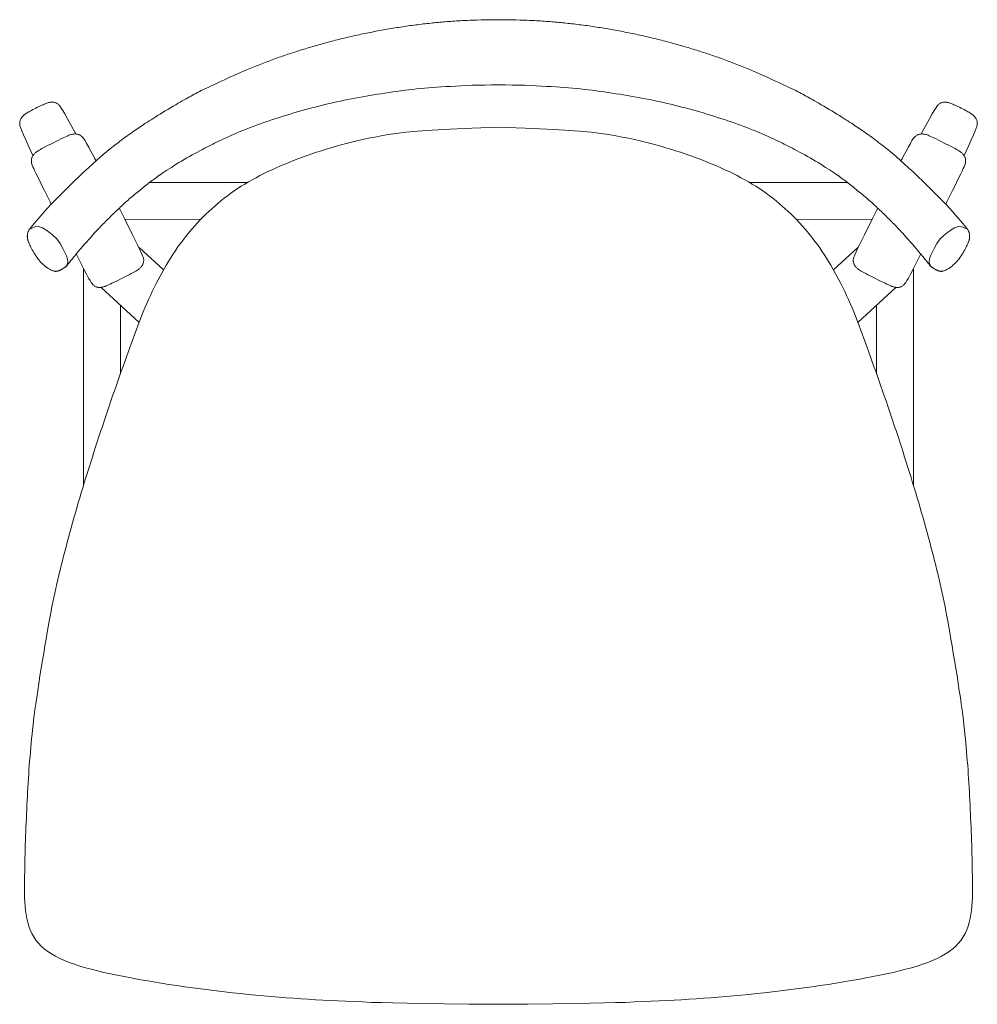
# Model space of a CAD drawing. Units: centimetres. Extents: x 1 to 301, y 0 to 311.
# Drawn here: x 152 to 204, y 258 to 311 of the extents above; entities that cross this region are included whole.
import ezdxf

# ---------------------------------------------------------------- set-up
doc = ezdxf.new("R2010")
doc.units = ezdxf.units.CM
doc.layers.get('0').update_dxf_attribs({"lineweight": 0})

# ---------------------------------------------------------------- blocks, each defined once
blk = doc.blocks.new('SaccaroBanquetaPalladium02VS')
for points in [[(178.001, 429.88), (177.636, 429.876), (177.323, 429.872), (177.056, 429.867), (176.828, 429.861), (176.633, 429.856), (176.464, 429.85), (176.316, 429.844), (176.181, 429.837), (176.055, 429.831), (175.936, 429.825), (175.822, 429.818), (175.714, 429.812), (175.609, 429.805), (175.507, 429.798), (175.407, 429.791), (175.309, 429.784), (175.211, 429.776), (175.112, 429.768), (175.014, 429.76), (174.916, 429.751), (174.818, 429.743), (174.72, 429.733), (174.621, 429.724), (174.522, 429.714), (174.422, 429.704), (174.322, 429.693), (174.221, 429.682), (174.121, 429.671), (174.019, 429.66), (173.918, 429.648), (173.816, 429.635), (173.713, 429.623), (173.611, 429.61), (173.508, 429.597), (173.405, 429.583), (173.302, 429.57), (173.199, 429.556), (173.096, 429.541), (172.992, 429.526), (172.889, 429.511), (172.785, 429.496), (172.682, 429.48), (172.578, 429.464), (172.475, 429.448), (172.372, 429.432), (172.268, 429.415), (172.165, 429.398), (172.062, 429.38), (171.959, 429.363), (171.856, 429.345), (171.753, 429.326), (171.65, 429.308), (171.548, 429.289), (171.445, 429.27), (171.343, 429.251), (171.241, 429.231), (171.139, 429.211), (171.037, 429.191), (170.935, 429.171), (170.834, 429.15), (170.733, 429.129), (170.632, 429.108), (170.531, 429.087), (170.43, 429.065), (170.33, 429.043), (170.23, 429.021), (170.131, 428.999), (170.031, 428.976), (169.932, 428.954), (169.833, 428.931), (169.735, 428.907), (169.637, 428.884), (169.539, 428.861), (169.441, 428.837), (169.344, 428.813), (169.247, 428.788), (169.15, 428.764), (169.053, 428.739), (168.957, 428.714), (168.861, 428.689), (168.764, 428.664), (168.668, 428.638), (168.572, 428.612), (168.477, 428.586), (168.381, 428.559), (168.285, 428.532), (168.189, 428.505), (168.093, 428.478), (167.997, 428.45), (167.902, 428.422), (167.806, 428.394), (167.71, 428.365), (167.614, 428.336), (167.518, 428.307), (167.422, 428.278), (167.326, 428.248), (167.23, 428.218), (167.135, 428.188), (167.039, 428.157), (166.944, 428.126), (166.848, 428.095), (166.753, 428.064), (166.657, 428.032), (166.562, 428), (166.467, 427.968), (166.373, 427.935), (166.278, 427.903), (166.183, 427.87), (166.089, 427.837), (165.994, 427.803), (165.9, 427.769), (165.806, 427.735), (165.712, 427.701), (165.618, 427.666), (165.524, 427.631), (165.43, 427.596), (165.336, 427.56), (165.242, 427.524), (165.148, 427.488), (165.055, 427.451), (164.961, 427.414), (164.867, 427.377), (164.774, 427.34), (164.68, 427.302), (164.587, 427.264), (164.494, 427.226), (164.401, 427.187), (164.309, 427.149), (164.216, 427.11), (164.123, 427.07), (164.026, 427.029), (163.926, 426.985), (163.82, 426.939), (163.707, 426.889), (163.585, 426.834), (163.453, 426.775), (163.309, 426.71), (163.158, 426.641), (163, 426.569), (162.839, 426.495), (162.679, 426.42), (162.522, 426.347), (162.37, 426.275), (162.228, 426.207), (162.096, 426.144), (161.976, 426.085), (161.864, 426.029), (161.76, 425.977), (161.662, 425.926), (161.569, 425.878), (161.479, 425.831), (161.392, 425.784), (161.305, 425.737), (161.217, 425.69), (161.127, 425.64), (161.034, 425.589), (160.936, 425.534), (160.832, 425.475), (160.721, 425.411), (160.602, 425.341), (160.472, 425.265), (160.336, 425.184), (160.194, 425.099), (160.049, 425.012), (159.904, 424.924), (159.76, 424.837), (159.62, 424.752), (159.487, 424.67), (159.362, 424.592), (159.245, 424.519), (159.136, 424.45), (159.032, 424.384), (158.933, 424.321), (158.84, 424.26), (158.749, 424.2), (158.662, 424.142), (158.576, 424.085), (158.492, 424.029), (158.409, 423.972), (158.327, 423.916), (158.245, 423.859), (158.163, 423.801), (158.08, 423.743), (157.997, 423.684), (157.912, 423.623), (157.825, 423.561), (157.735, 423.496), (157.643, 423.428), (157.547, 423.357), (157.446, 423.282), (157.341, 423.203), (157.231, 423.119), (157.115, 423.029), (156.991, 422.932), (156.858, 422.824), (156.712, 422.705), (156.553, 422.571), (156.378, 422.42), (156.186, 422.25), (155.973, 422.059), (155.741, 421.846), (155.491, 421.613), (155.231, 421.367), (154.963, 421.111), (154.695, 420.851), (154.431, 420.591), (154.176, 420.335), (153.935, 420.09), (153.713, 419.858), (153.51, 419.641), (153.326, 419.441), (153.162, 419.257), (153.016, 419.09), (152.889, 418.942), (152.781, 418.813), (152.691, 418.703), (152.62, 418.613), (152.565, 418.542), (152.524, 418.485), (152.494, 418.44), (152.474, 418.406), (152.461, 418.377), (152.452, 418.353), (152.446, 418.331), (152.441, 418.307), (152.436, 418.282), (152.432, 418.256), (152.428, 418.231), (152.424, 418.205), (152.421, 418.179), (152.419, 418.154), (152.417, 418.13), (152.416, 418.107), (152.416, 418.086), (152.417, 418.065), (152.419, 418.045), (152.421, 418.026), (152.424, 418.007), (152.427, 417.988), (152.431, 417.969), (152.435, 417.95), (152.44, 417.93), (152.446, 417.91), (152.452, 417.89), (152.458, 417.869), (152.465, 417.848), (152.472, 417.827), (152.48, 417.805), (152.489, 417.783), (152.498, 417.76), (152.51, 417.734), (152.524, 417.704), (152.54, 417.67), (152.56, 417.63), (152.584, 417.582), (152.613, 417.526), (152.648, 417.462), (152.687, 417.39), (152.73, 417.313), (152.776, 417.231), (152.826, 417.148), (152.879, 417.065), (152.933, 416.984), (152.989, 416.906), (153.045, 416.834), (153.102, 416.767), (153.158, 416.705), (153.214, 416.649), (153.269, 416.597), (153.322, 416.55), (153.372, 416.507), (153.42, 416.469), (153.465, 416.435), (153.507, 416.405), (153.547, 416.378), (153.583, 416.355), (153.618, 416.334), (153.651, 416.315), (153.682, 416.299), (153.712, 416.284), (153.741, 416.271), (153.769, 416.259), (153.796, 416.248), (153.822, 416.239), (153.848, 416.232), (153.873, 416.226), (153.897, 416.221), (153.921, 416.219), (153.945, 416.218), (153.968, 416.218), (153.99, 416.22), (154.012, 416.223), (154.033, 416.226), (154.053, 416.231), (154.071, 416.235), (154.089, 416.24), (154.105, 416.245), (154.12, 416.249), (154.134, 416.254), (154.149, 416.26), (154.165, 416.267), (154.182, 416.275), (154.201, 416.284), (154.222, 416.295), (154.246, 416.308), (154.273, 416.322), (154.3, 416.338), (154.329, 416.354), (154.357, 416.37), (154.385, 416.387), (154.411, 416.403), (154.435, 416.418), (154.456, 416.432), (154.474, 416.446), (154.491, 416.459), (154.507, 416.473), (154.522, 416.488), (154.538, 416.504), (154.555, 416.523), (154.574, 416.544), (154.595, 416.569), (154.622, 416.602), (154.657, 416.645), (154.704, 416.703), (154.766, 416.78), (154.846, 416.878), (154.947, 417.003), (155.072, 417.158)], [(178.001, 429.88), (178.365, 429.876), (178.678, 429.872), (178.946, 429.867), (179.174, 429.861), (179.369, 429.856), (179.538, 429.85), (179.686, 429.844), (179.821, 429.837), (179.947, 429.831), (180.066, 429.825), (180.179, 429.818), (180.288, 429.812), (180.393, 429.805), (180.495, 429.798), (180.594, 429.791), (180.693, 429.784), (180.791, 429.776), (180.889, 429.768), (180.987, 429.76), (181.085, 429.751), (181.184, 429.743), (181.282, 429.733), (181.381, 429.724), (181.48, 429.714), (181.58, 429.704), (181.68, 429.693), (181.78, 429.682), (181.881, 429.671), (181.983, 429.66), (182.084, 429.648), (182.186, 429.635), (182.288, 429.623), (182.391, 429.61), (182.494, 429.597), (182.597, 429.583), (182.7, 429.57), (182.803, 429.556), (182.906, 429.541), (183.01, 429.526), (183.113, 429.511), (183.216, 429.496), (183.32, 429.48), (183.423, 429.464), (183.527, 429.448), (183.63, 429.432), (183.733, 429.415), (183.837, 429.398), (183.94, 429.38), (184.043, 429.363), (184.146, 429.345), (184.249, 429.326), (184.352, 429.308), (184.454, 429.289), (184.557, 429.27), (184.659, 429.251), (184.761, 429.231), (184.863, 429.211), (184.965, 429.191), (185.067, 429.171), (185.168, 429.15), (185.269, 429.129), (185.37, 429.108), (185.471, 429.087), (185.571, 429.065), (185.671, 429.043), (185.771, 429.021), (185.871, 428.999), (185.971, 428.976), (186.07, 428.954), (186.168, 428.931), (186.267, 428.907), (186.365, 428.884), (186.463, 428.861), (186.561, 428.837), (186.658, 428.813), (186.755, 428.788), (186.852, 428.764), (186.949, 428.739), (187.045, 428.714), (187.141, 428.689), (187.237, 428.664), (187.333, 428.638), (187.429, 428.612), (187.525, 428.586), (187.621, 428.559), (187.717, 428.532), (187.813, 428.505), (187.908, 428.478), (188.004, 428.45), (188.1, 428.422), (188.196, 428.394), (188.292, 428.365), (188.388, 428.336), (188.484, 428.307), (188.58, 428.278), (188.676, 428.248), (188.771, 428.218), (188.867, 428.188), (188.963, 428.157), (189.058, 428.126), (189.154, 428.095), (189.249, 428.064), (189.344, 428.032), (189.439, 428), (189.534, 427.968), (189.629, 427.935), (189.724, 427.903), (189.819, 427.87), (189.913, 427.837), (190.007, 427.803), (190.102, 427.769), (190.196, 427.735), (190.29, 427.701), (190.384, 427.666), (190.478, 427.631), (190.572, 427.596), (190.666, 427.56), (190.76, 427.524), (190.853, 427.488), (190.947, 427.451), (191.041, 427.414), (191.135, 427.377), (191.228, 427.34), (191.322, 427.302), (191.415, 427.264), (191.508, 427.226), (191.601, 427.187), (191.693, 427.149), (191.786, 427.11), (191.879, 427.07), (191.975, 427.029), (192.076, 426.985), (192.182, 426.939), (192.295, 426.889), (192.417, 426.834), (192.549, 426.775), (192.692, 426.71), (192.844, 426.641), (193.002, 426.569), (193.162, 426.495), (193.323, 426.42), (193.48, 426.347), (193.632, 426.275), (193.774, 426.207), (193.905, 426.144), (194.026, 426.085), (194.138, 426.029), (194.242, 425.977), (194.34, 425.926), (194.433, 425.878), (194.522, 425.831), (194.61, 425.784), (194.697, 425.737), (194.785, 425.69), (194.875, 425.64), (194.968, 425.589), (195.066, 425.534), (195.169, 425.475), (195.281, 425.411), (195.4, 425.341), (195.529, 425.265), (195.666, 425.184), (195.808, 425.099), (195.953, 425.012), (196.098, 424.924), (196.242, 424.837), (196.381, 424.752), (196.515, 424.67), (196.639, 424.592), (196.756, 424.519), (196.866, 424.45), (196.97, 424.384), (197.068, 424.321), (197.162, 424.26), (197.252, 424.2), (197.34, 424.142), (197.425, 424.085), (197.509, 424.029), (197.592, 423.972), (197.675, 423.916), (197.756, 423.859), (197.839, 423.801), (197.921, 423.743), (198.005, 423.684), (198.09, 423.623), (198.177, 423.561), (198.267, 423.496), (198.359, 423.428), (198.455, 423.357), (198.555, 423.282), (198.66, 423.203), (198.771, 423.119), (198.887, 423.029), (199.011, 422.932), (199.144, 422.824), (199.29, 422.705), (199.449, 422.571), (199.624, 422.42), (199.816, 422.25), (200.028, 422.059), (200.261, 421.846), (200.51, 421.613), (200.771, 421.367), (201.038, 421.111), (201.307, 420.851), (201.571, 420.591), (201.826, 420.335), (202.067, 420.09), (202.289, 419.858), (202.492, 419.641), (202.676, 419.441), (202.84, 419.257), (202.986, 419.09), (203.113, 418.942), (203.221, 418.813), (203.311, 418.703), (203.382, 418.613), (203.437, 418.542), (203.478, 418.485), (203.508, 418.44), (203.528, 418.406), (203.541, 418.377), (203.549, 418.353), (203.555, 418.331), (203.561, 418.307), (203.565, 418.282), (203.57, 418.256), (203.574, 418.231), (203.578, 418.205), (203.581, 418.179), (203.583, 418.154), (203.585, 418.13), (203.585, 418.107), (203.585, 418.086), (203.585, 418.065), (203.583, 418.045), (203.581, 418.026), (203.578, 418.007), (203.575, 417.988), (203.571, 417.969), (203.566, 417.95), (203.562, 417.93), (203.556, 417.91), (203.55, 417.89), (203.544, 417.869), (203.537, 417.848), (203.529, 417.827), (203.521, 417.805), (203.513, 417.783), (203.503, 417.76), (203.492, 417.734), (203.478, 417.704), (203.462, 417.67), (203.442, 417.63), (203.417, 417.582), (203.388, 417.526), (203.354, 417.462), (203.315, 417.39), (203.272, 417.313), (203.225, 417.231), (203.175, 417.148), (203.123, 417.065), (203.069, 416.984), (203.013, 416.906), (202.957, 416.834), (202.9, 416.767), (202.843, 416.705), (202.788, 416.649), (202.733, 416.597), (202.68, 416.55), (202.629, 416.507), (202.581, 416.469), (202.536, 416.435), (202.494, 416.405), (202.455, 416.378), (202.418, 416.355), (202.384, 416.334), (202.351, 416.315), (202.319, 416.299), (202.289, 416.284), (202.261, 416.271), (202.233, 416.259), (202.206, 416.248), (202.179, 416.239), (202.154, 416.232), (202.129, 416.226), (202.105, 416.221), (202.081, 416.219), (202.057, 416.218), (202.034, 416.218), (202.012, 416.22), (201.99, 416.223), (201.969, 416.226), (201.949, 416.231), (201.931, 416.235), (201.913, 416.24), (201.897, 416.245), (201.882, 416.249), (201.867, 416.254), (201.852, 416.26), (201.837, 416.267), (201.82, 416.275), (201.801, 416.284), (201.779, 416.295), (201.755, 416.308), (201.729, 416.322), (201.701, 416.338), (201.673, 416.354), (201.645, 416.37), (201.617, 416.387), (201.591, 416.403), (201.567, 416.418), (201.546, 416.432), (201.528, 416.446), (201.511, 416.459), (201.495, 416.473), (201.479, 416.488), (201.463, 416.504), (201.447, 416.523), (201.428, 416.544), (201.407, 416.569), (201.38, 416.602), (201.345, 416.645), (201.297, 416.703), (201.235, 416.78), (201.156, 416.878), (201.055, 417.003), (200.93, 417.158)], [(155.072, 417.158), (155.203, 417.315), (155.325, 417.459), (155.438, 417.591), (155.543, 417.712), (155.641, 417.824), (155.733, 417.928), (155.82, 418.024), (155.901, 418.115), (155.979, 418.201), (156.054, 418.283), (156.126, 418.361), (156.196, 418.437), (156.264, 418.51), (156.332, 418.581), (156.398, 418.651), (156.464, 418.72), (156.531, 418.789), (156.598, 418.858), (156.666, 418.927), (156.733, 418.995), (156.801, 419.064), (156.869, 419.131), (156.937, 419.199), (157.005, 419.266), (157.073, 419.332), (157.141, 419.398), (157.209, 419.463), (157.277, 419.528), (157.345, 419.592), (157.413, 419.656), (157.48, 419.719), (157.548, 419.782), (157.615, 419.844), (157.683, 419.905), (157.75, 419.966), (157.818, 420.026), (157.886, 420.086), (157.954, 420.146), (158.023, 420.205), (158.093, 420.264), (158.163, 420.323), (158.233, 420.381), (158.304, 420.439), (158.375, 420.497), (158.446, 420.554), (158.517, 420.611), (158.588, 420.668), (158.658, 420.724), (158.728, 420.78), (158.797, 420.835), (158.866, 420.89), (158.935, 420.945), (159.004, 420.999), (159.073, 421.053), (159.143, 421.107), (159.213, 421.16), (159.284, 421.213), (159.356, 421.267), (159.431, 421.321), (159.51, 421.377), (159.594, 421.435), (159.682, 421.496), (159.778, 421.561), (159.881, 421.63), (159.992, 421.704), (160.111, 421.781), (160.237, 421.862), (160.368, 421.946), (160.505, 422.031), (160.645, 422.118), (160.788, 422.205), (160.934, 422.291), (161.08, 422.376), (161.227, 422.459), (161.373, 422.54), (161.516, 422.619), (161.656, 422.695), (161.791, 422.767), (161.921, 422.836), (162.044, 422.9), (162.159, 422.96), (162.269, 423.017), (162.375, 423.071), (162.481, 423.124), (162.587, 423.176), (162.697, 423.23), (162.812, 423.285), (162.936, 423.343), (163.069, 423.405), (163.211, 423.471), (163.361, 423.539), (163.517, 423.608), (163.678, 423.679), (163.843, 423.75), (164.01, 423.82), (164.178, 423.89), (164.346, 423.957), (164.514, 424.022), (164.683, 424.086), (164.853, 424.149), (165.024, 424.211), (165.198, 424.272), (165.374, 424.333), (165.553, 424.394), (165.735, 424.455), (165.921, 424.516), (166.109, 424.577), (166.3, 424.638), (166.492, 424.698), (166.686, 424.757), (166.88, 424.816), (167.075, 424.873), (167.271, 424.929), (167.466, 424.983), (167.662, 425.037), (167.858, 425.089), (168.053, 425.14), (168.249, 425.189), (168.445, 425.238), (168.641, 425.285), (168.837, 425.331), (169.033, 425.376), (169.229, 425.419), (169.425, 425.462), (169.621, 425.503), (169.818, 425.544), (170.015, 425.583), (170.213, 425.621), (170.411, 425.658), (170.61, 425.694), (170.809, 425.73), (171.01, 425.764), (171.213, 425.798), (171.418, 425.831), (171.624, 425.864), (171.833, 425.896), (172.045, 425.927), (172.258, 425.958), (172.474, 425.988), (172.69, 426.017), (172.907, 426.045), (173.124, 426.072), (173.341, 426.097), (173.556, 426.12), (173.771, 426.141), (173.986, 426.161), (174.203, 426.18), (174.425, 426.197), (174.652, 426.214), (174.888, 426.23), (175.135, 426.245), (175.393, 426.261), (175.665, 426.276), (175.952, 426.291), (176.253, 426.306), (176.57, 426.318), (176.903, 426.328), (177.252, 426.334), (177.618, 426.337), (178.001, 426.336)], [(200.93, 417.158), (200.798, 417.315), (200.677, 417.459), (200.564, 417.591), (200.458, 417.712), (200.36, 417.824), (200.269, 417.928), (200.182, 418.024), (200.1, 418.115), (200.022, 418.201), (199.948, 418.283), (199.875, 418.361), (199.806, 418.437), (199.737, 418.51), (199.67, 418.581), (199.604, 418.651), (199.537, 418.72), (199.471, 418.789), (199.404, 418.858), (199.336, 418.927), (199.269, 418.995), (199.201, 419.064), (199.133, 419.131), (199.065, 419.199), (198.997, 419.266), (198.929, 419.332), (198.861, 419.398), (198.793, 419.463), (198.725, 419.528), (198.657, 419.592), (198.589, 419.656), (198.521, 419.719), (198.454, 419.782), (198.386, 419.844), (198.319, 419.905), (198.251, 419.966), (198.184, 420.026), (198.116, 420.086), (198.047, 420.146), (197.978, 420.205), (197.909, 420.264), (197.839, 420.323), (197.768, 420.381), (197.698, 420.439), (197.627, 420.497), (197.555, 420.554), (197.484, 420.611), (197.414, 420.668), (197.343, 420.724), (197.274, 420.78), (197.204, 420.835), (197.135, 420.89), (197.066, 420.945), (196.997, 420.999), (196.928, 421.053), (196.859, 421.107), (196.789, 421.16), (196.718, 421.213), (196.645, 421.267), (196.57, 421.321), (196.492, 421.377), (196.408, 421.435), (196.319, 421.496), (196.224, 421.561), (196.121, 421.63), (196.009, 421.704), (195.89, 421.781), (195.765, 421.862), (195.633, 421.946), (195.497, 422.031), (195.357, 422.118), (195.213, 422.205), (195.068, 422.291), (194.921, 422.376), (194.775, 422.459), (194.629, 422.54), (194.486, 422.619), (194.346, 422.695), (194.21, 422.767), (194.081, 422.836), (193.958, 422.9), (193.842, 422.96), (193.733, 423.017), (193.626, 423.071), (193.521, 423.124), (193.415, 423.176), (193.305, 423.23), (193.19, 423.285), (193.066, 423.343), (192.933, 423.405), (192.791, 423.471), (192.641, 423.539), (192.485, 423.608), (192.324, 423.679), (192.159, 423.75), (191.992, 423.82), (191.824, 423.89), (191.656, 423.957), (191.488, 424.022), (191.319, 424.086), (191.149, 424.149), (190.977, 424.211), (190.804, 424.272), (190.628, 424.333), (190.449, 424.394), (190.266, 424.455), (190.081, 424.516), (189.893, 424.577), (189.702, 424.638), (189.51, 424.698), (189.316, 424.757), (189.121, 424.816), (188.926, 424.873), (188.731, 424.929), (188.535, 424.983), (188.34, 425.037), (188.144, 425.089), (187.948, 425.14), (187.753, 425.189), (187.557, 425.238), (187.361, 425.285), (187.165, 425.331), (186.969, 425.376), (186.773, 425.419), (186.577, 425.462), (186.38, 425.503), (186.184, 425.544), (185.987, 425.583), (185.789, 425.621), (185.591, 425.658), (185.392, 425.694), (185.192, 425.73), (184.991, 425.764), (184.789, 425.798), (184.584, 425.831), (184.378, 425.864), (184.169, 425.896), (183.957, 425.927), (183.743, 425.958), (183.528, 425.988), (183.312, 426.017), (183.095, 426.045), (182.878, 426.072), (182.661, 426.097), (182.445, 426.12), (182.231, 426.141), (182.016, 426.161), (181.799, 426.18), (181.577, 426.197), (181.349, 426.214), (181.113, 426.23), (180.867, 426.245), (180.609, 426.261), (180.337, 426.276), (180.05, 426.291), (179.749, 426.306), (179.432, 426.318), (179.099, 426.328), (178.75, 426.334), (178.384, 426.337), (178.001, 426.336)], [(152.714, 422.503), (152.497, 422.982), (152.33, 423.355), (152.207, 423.636), (152.121, 423.84), (152.064, 423.982), (152.031, 424.078), (152.014, 424.141), (152.006, 424.187), (152.002, 424.227), (152.001, 424.266), (152.002, 424.302), (152.006, 424.336), (152.012, 424.369), (152.02, 424.401), (152.03, 424.432), (152.043, 424.462), (152.057, 424.491), (152.073, 424.52), (152.092, 424.549), (152.112, 424.577), (152.135, 424.605), (152.159, 424.632), (152.185, 424.659), (152.214, 424.686), (152.244, 424.712), (152.278, 424.738), (152.314, 424.764), (152.355, 424.792), (152.4, 424.821), (152.451, 424.851), (152.509, 424.884), (152.573, 424.92), (152.644, 424.958), (152.721, 424.998), (152.802, 425.04), (152.885, 425.082), (152.969, 425.124), (153.051, 425.164), (153.129, 425.202), (153.202, 425.236), (153.269, 425.266), (153.33, 425.293), (153.385, 425.315), (153.435, 425.335), (153.481, 425.351), (153.524, 425.364), (153.565, 425.376), (153.604, 425.384), (153.642, 425.391), (153.68, 425.397), (153.716, 425.4), (153.752, 425.401), (153.787, 425.401), (153.821, 425.398), (153.854, 425.394), (153.886, 425.388), (153.918, 425.38), (153.948, 425.37), (153.979, 425.358), (154.009, 425.343), (154.038, 425.325), (154.068, 425.305), (154.098, 425.281), (154.129, 425.254), (154.161, 425.22), (154.201, 425.169), (154.258, 425.085), (154.338, 424.955), (154.451, 424.764), (154.603, 424.497), (154.802, 424.141), (155.057, 423.681)], [(203.288, 422.503), (203.505, 422.982), (203.672, 423.355), (203.795, 423.636), (203.881, 423.84), (203.938, 423.982), (203.971, 424.078), (203.988, 424.141), (203.996, 424.187), (204, 424.227), (204.001, 424.266), (204, 424.302), (203.996, 424.336), (203.99, 424.369), (203.982, 424.401), (203.972, 424.432), (203.959, 424.462), (203.945, 424.491), (203.928, 424.52), (203.91, 424.549), (203.89, 424.577), (203.867, 424.605), (203.843, 424.632), (203.816, 424.659), (203.788, 424.686), (203.757, 424.712), (203.724, 424.738), (203.688, 424.764), (203.647, 424.792), (203.601, 424.821), (203.55, 424.851), (203.493, 424.884), (203.429, 424.92), (203.358, 424.958), (203.281, 424.998), (203.2, 425.04), (203.117, 425.082), (203.033, 425.124), (202.951, 425.164), (202.873, 425.202), (202.799, 425.236), (202.733, 425.266), (202.672, 425.293), (202.617, 425.315), (202.567, 425.335), (202.521, 425.351), (202.477, 425.364), (202.437, 425.376), (202.398, 425.384), (202.359, 425.391), (202.322, 425.397), (202.286, 425.4), (202.25, 425.401), (202.215, 425.401), (202.181, 425.398), (202.148, 425.394), (202.116, 425.388), (202.084, 425.38), (202.053, 425.37), (202.023, 425.358), (201.993, 425.343), (201.963, 425.325), (201.933, 425.305), (201.904, 425.281), (201.873, 425.254), (201.841, 425.22), (201.801, 425.169), (201.744, 425.085), (201.663, 424.955), (201.551, 424.764), (201.399, 424.497), (201.2, 424.141), (200.945, 423.681)], [(178.001, 424.037), (176.559, 423.992), (175.367, 423.942), (174.393, 423.888), (173.603, 423.83), (172.965, 423.769), (172.446, 423.706), (172.013, 423.641), (171.633, 423.576), (171.279, 423.509), (170.943, 423.442), (170.623, 423.374), (170.317, 423.304), (170.022, 423.234), (169.737, 423.161), (169.459, 423.087), (169.186, 423.01), (168.916, 422.932), (168.648, 422.851), (168.384, 422.768), (168.123, 422.682), (167.865, 422.595), (167.61, 422.506), (167.359, 422.416), (167.112, 422.323), (166.868, 422.23), (166.627, 422.134), (166.391, 422.037), (166.158, 421.938), (165.928, 421.837), (165.703, 421.735), (165.481, 421.63), (165.262, 421.523), (165.048, 421.414), (164.837, 421.303), (164.629, 421.189), (164.426, 421.073), (164.226, 420.955), (164.03, 420.834), (163.837, 420.71), (163.648, 420.583), (163.463, 420.454), (163.282, 420.322), (163.104, 420.186), (162.929, 420.049), (162.758, 419.908), (162.591, 419.765), (162.426, 419.619), (162.265, 419.47), (162.107, 419.319), (161.952, 419.165), (161.8, 419.009), (161.652, 418.85), (161.506, 418.689), (161.363, 418.525), (161.222, 418.358), (161.085, 418.19), (160.95, 418.018), (160.817, 417.845), (160.687, 417.669), (160.56, 417.49), (160.435, 417.309), (160.312, 417.125), (160.192, 416.938), (160.074, 416.749), (159.958, 416.557), (159.844, 416.362), (159.732, 416.164), (159.622, 415.963), (159.514, 415.759), (159.407, 415.552), (159.303, 415.342), (159.2, 415.128), (159.099, 414.912), (159, 414.692), (158.902, 414.469), (158.805, 414.243), (158.71, 414.014), (158.615, 413.783), (158.522, 413.548), (158.43, 413.31), (158.338, 413.069), (158.247, 412.826), (158.157, 412.58), (158.067, 412.332), (157.976, 412.081), (157.886, 411.827), (157.795, 411.571), (157.704, 411.313), (157.611, 411.053), (157.519, 410.791), (157.425, 410.527), (157.332, 410.261), (157.238, 409.993), (157.144, 409.724), (157.049, 409.453), (156.955, 409.181), (156.862, 408.907), (156.768, 408.633), (156.675, 408.357), (156.582, 408.08), (156.49, 407.803), (156.398, 407.525), (156.306, 407.246), (156.215, 406.968), (156.125, 406.688), (156.035, 406.409), (155.946, 406.13), (155.857, 405.851), (155.769, 405.573), (155.682, 405.294), (155.596, 405.017), (155.511, 404.74), (155.427, 404.464), (155.344, 404.189), (155.262, 403.915), (155.181, 403.642), (155.102, 403.37), (155.024, 403.1), (154.947, 402.832), (154.871, 402.565), (154.797, 402.301), (154.725, 402.038), (154.654, 401.776), (154.584, 401.517), (154.516, 401.259), (154.449, 401.002), (154.383, 400.747), (154.319, 400.494), (154.256, 400.242), (154.194, 399.991), (154.134, 399.741), (154.075, 399.493), (154.018, 399.245), (153.963, 398.999), (153.908, 398.753), (153.856, 398.508), (153.805, 398.264), (153.755, 398.016), (153.705, 397.762), (153.655, 397.497), (153.603, 397.218), (153.55, 396.921), (153.494, 396.602), (153.434, 396.257), (153.371, 395.885), (153.305, 395.491), (153.237, 395.083), (153.169, 394.667), (153.103, 394.251), (153.039, 393.842), (152.978, 393.449), (152.923, 393.077), (152.874, 392.734), (152.83, 392.416), (152.792, 392.12), (152.757, 391.843), (152.727, 391.58), (152.699, 391.329), (152.673, 391.084), (152.649, 390.844), (152.626, 390.604), (152.604, 390.364), (152.583, 390.123), (152.562, 389.883), (152.542, 389.643), (152.524, 389.403), (152.506, 389.163), (152.49, 388.922), (152.474, 388.682), (152.459, 388.442), (152.446, 388.202), (152.432, 387.961), (152.42, 387.721), (152.408, 387.481), (152.396, 387.241), (152.385, 387.001), (152.373, 386.761), (152.362, 386.521), (152.351, 386.281), (152.341, 386.041), (152.331, 385.801), (152.321, 385.562), (152.313, 385.322), (152.305, 385.082), (152.297, 384.843), (152.291, 384.603), (152.285, 384.364), (152.28, 384.124), (152.276, 383.884), (152.272, 383.645), (152.268, 383.405), (152.265, 383.166), (152.263, 382.927), (152.262, 382.688), (152.263, 382.45), (152.268, 382.215), (152.278, 381.981), (152.294, 381.751), (152.317, 381.524), (152.347, 381.302), (152.387, 381.084), (152.437, 380.872), (152.499, 380.665), (152.573, 380.465), (152.66, 380.273), (152.762, 380.088), (152.88, 379.911), (153.014, 379.743), (153.166, 379.585), (153.336, 379.435), (153.523, 379.295), (153.726, 379.162), (153.945, 379.036), (154.18, 378.918), (154.43, 378.806), (154.695, 378.7), (154.974, 378.599), (155.267, 378.503), (155.574, 378.412), (155.893, 378.324), (156.225, 378.24), (156.569, 378.159), (156.925, 378.08), (157.291, 378.003), (157.669, 377.927), (158.056, 377.853), (158.452, 377.78), (158.856, 377.709), (159.267, 377.639), (159.684, 377.571), (160.106, 377.505), (160.533, 377.441), (160.963, 377.379), (161.395, 377.319), (161.829, 377.261), (162.263, 377.205), (162.697, 377.152), (163.13, 377.101), (163.56, 377.052), (163.988, 377.006), (164.411, 376.962), (164.831, 376.922), (165.247, 376.883), (165.659, 376.847), (166.068, 376.813), (166.473, 376.781), (166.875, 376.751), (167.274, 376.724), (167.67, 376.697), (168.066, 376.673), (168.466, 376.65), (168.871, 376.628), (169.285, 376.608), (169.711, 376.588), (170.153, 376.569), (170.612, 376.55), (171.098, 376.531), (171.639, 376.514), (172.271, 376.496), (173.028, 376.48), (173.945, 376.464), (175.056, 376.45), (176.397, 376.437), (178.001, 376.425)], [(178.001, 424.037), (179.443, 423.992), (180.635, 423.942), (181.609, 423.888), (182.399, 423.83), (183.037, 423.769), (183.556, 423.706), (183.989, 423.641), (184.368, 423.576), (184.723, 423.509), (185.059, 423.442), (185.379, 423.374), (185.685, 423.304), (185.979, 423.234), (186.265, 423.161), (186.543, 423.087), (186.816, 423.01), (187.086, 422.932), (187.353, 422.851), (187.618, 422.768), (187.879, 422.682), (188.137, 422.595), (188.391, 422.506), (188.643, 422.416), (188.89, 422.323), (189.134, 422.23), (189.374, 422.134), (189.611, 422.037), (189.844, 421.938), (190.074, 421.837), (190.299, 421.735), (190.521, 421.63), (190.739, 421.523), (190.954, 421.414), (191.165, 421.303), (191.372, 421.189), (191.576, 421.073), (191.776, 420.955), (191.972, 420.834), (192.165, 420.71), (192.353, 420.583), (192.539, 420.454), (192.72, 420.322), (192.898, 420.186), (193.073, 420.049), (193.244, 419.908), (193.411, 419.765), (193.576, 419.619), (193.737, 419.47), (193.895, 419.319), (194.05, 419.165), (194.201, 419.009), (194.35, 418.85), (194.496, 418.689), (194.639, 418.525), (194.78, 418.358), (194.917, 418.19), (195.052, 418.018), (195.185, 417.845), (195.314, 417.669), (195.442, 417.49), (195.567, 417.309), (195.69, 417.125), (195.81, 416.938), (195.928, 416.749), (196.044, 416.557), (196.158, 416.362), (196.27, 416.164), (196.38, 415.963), (196.488, 415.759), (196.594, 415.552), (196.699, 415.342), (196.801, 415.128), (196.902, 414.912), (197.002, 414.692), (197.1, 414.469), (197.197, 414.243), (197.292, 414.014), (197.386, 413.783), (197.48, 413.548), (197.572, 413.31), (197.664, 413.069), (197.754, 412.826), (197.845, 412.58), (197.935, 412.332), (198.025, 412.081), (198.116, 411.827), (198.207, 411.571), (198.298, 411.313), (198.39, 411.053), (198.483, 410.791), (198.576, 410.527), (198.67, 410.261), (198.764, 409.993), (198.858, 409.724), (198.952, 409.453), (199.046, 409.181), (199.14, 408.907), (199.234, 408.633), (199.327, 408.357), (199.42, 408.08), (199.512, 407.803), (199.604, 407.525), (199.695, 407.246), (199.786, 406.968), (199.877, 406.688), (199.967, 406.409), (200.056, 406.13), (200.145, 405.851), (200.232, 405.573), (200.319, 405.294), (200.405, 405.017), (200.49, 404.74), (200.575, 404.464), (200.658, 404.189), (200.74, 403.915), (200.82, 403.642), (200.9, 403.37), (200.978, 403.1), (201.055, 402.832), (201.13, 402.565), (201.204, 402.301), (201.277, 402.038), (201.348, 401.776), (201.418, 401.517), (201.486, 401.259), (201.553, 401.002), (201.619, 400.747), (201.683, 400.494), (201.746, 400.242), (201.807, 399.991), (201.868, 399.741), (201.926, 399.493), (201.984, 399.245), (202.039, 398.999), (202.093, 398.753), (202.146, 398.508), (202.197, 398.264), (202.247, 398.016), (202.297, 397.762), (202.347, 397.497), (202.399, 397.218), (202.452, 396.921), (202.508, 396.602), (202.568, 396.257), (202.631, 395.885), (202.697, 395.491), (202.765, 395.083), (202.832, 394.667), (202.899, 394.251), (202.963, 393.842), (203.024, 393.449), (203.079, 393.077), (203.128, 392.734), (203.172, 392.416), (203.21, 392.12), (203.244, 391.843), (203.275, 391.58), (203.303, 391.329), (203.328, 391.084), (203.352, 390.844), (203.375, 390.604), (203.398, 390.364), (203.419, 390.123), (203.44, 389.883), (203.459, 389.643), (203.478, 389.403), (203.496, 389.163), (203.512, 388.922), (203.528, 388.682), (203.542, 388.442), (203.556, 388.202), (203.569, 387.961), (203.582, 387.721), (203.594, 387.481), (203.606, 387.241), (203.617, 387.001), (203.629, 386.761), (203.64, 386.521), (203.65, 386.281), (203.661, 386.041), (203.671, 385.801), (203.68, 385.562), (203.689, 385.322), (203.697, 385.082), (203.704, 384.843), (203.711, 384.603), (203.717, 384.364), (203.722, 384.124), (203.726, 383.884), (203.73, 383.645), (203.733, 383.405), (203.737, 383.166), (203.739, 382.927), (203.74, 382.688), (203.739, 382.45), (203.733, 382.215), (203.723, 381.981), (203.708, 381.751), (203.685, 381.524), (203.654, 381.302), (203.614, 381.084), (203.564, 380.872), (203.503, 380.665), (203.429, 380.465), (203.342, 380.273), (203.24, 380.088), (203.122, 379.911), (202.988, 379.743), (202.835, 379.585), (202.666, 379.435), (202.479, 379.295), (202.276, 379.162), (202.057, 379.036), (201.822, 378.918), (201.572, 378.806), (201.307, 378.7), (201.028, 378.599), (200.735, 378.503), (200.428, 378.412), (200.109, 378.324), (199.777, 378.24), (199.433, 378.159), (199.077, 378.08), (198.71, 378.003), (198.333, 377.927), (197.946, 377.853), (197.55, 377.78), (197.146, 377.709), (196.735, 377.639), (196.318, 377.571), (195.895, 377.505), (195.469, 377.441), (195.039, 377.379), (194.607, 377.319), (194.173, 377.261), (193.739, 377.205), (193.305, 377.152), (192.872, 377.101), (192.441, 377.052), (192.014, 377.006), (191.59, 376.962), (191.171, 376.922), (190.755, 376.883), (190.343, 376.847), (189.934, 376.813), (189.529, 376.781), (189.127, 376.751), (188.728, 376.724), (188.332, 376.697), (187.935, 376.673), (187.536, 376.65), (187.131, 376.628), (186.717, 376.608), (186.29, 376.588), (185.849, 376.569), (185.39, 376.55), (184.904, 376.531), (184.363, 376.514), (183.731, 376.496), (182.974, 376.48), (182.057, 376.464), (180.946, 376.45), (179.605, 376.437), (178.001, 376.425)], [(156.146, 422.215), (156.084, 422.332), (156.019, 422.456), (155.951, 422.583), (155.883, 422.711), (155.816, 422.836), (155.752, 422.955), (155.691, 423.065), (155.637, 423.163), (155.589, 423.246), (155.548, 423.316), (155.511, 423.374), (155.479, 423.422), (155.451, 423.461), (155.424, 423.493), (155.399, 423.52), (155.374, 423.544), (155.348, 423.565), (155.321, 423.585), (155.294, 423.602), (155.265, 423.618), (155.236, 423.632), (155.206, 423.644), (155.175, 423.654), (155.144, 423.662), (155.111, 423.668), (155.078, 423.673), (155.044, 423.675), (155.009, 423.676), (154.973, 423.675), (154.937, 423.672), (154.899, 423.667), (154.861, 423.66), (154.821, 423.651), (154.779, 423.639), (154.732, 423.624), (154.678, 423.604), (154.615, 423.578), (154.542, 423.547), (154.456, 423.507), (154.355, 423.46), (154.238, 423.404), (154.109, 423.341), (153.972, 423.273), (153.83, 423.202), (153.689, 423.131), (153.553, 423.061), (153.425, 422.995), (153.31, 422.935), (153.212, 422.882), (153.129, 422.836), (153.06, 422.796), (153.002, 422.761), (152.954, 422.73), (152.913, 422.701), (152.879, 422.674), (152.848, 422.648), (152.82, 422.621), (152.794, 422.594), (152.769, 422.567), (152.747, 422.539), (152.727, 422.51), (152.708, 422.481), (152.692, 422.452), (152.678, 422.422), (152.665, 422.392), (152.655, 422.361), (152.647, 422.33), (152.64, 422.298), (152.636, 422.266), (152.634, 422.234), (152.634, 422.201), (152.635, 422.167), (152.639, 422.133), (152.648, 422.093), (152.662, 422.044), (152.685, 421.981), (152.718, 421.9), (152.764, 421.796), (152.825, 421.665), (152.903, 421.503), (152.998, 421.307), (153.107, 421.086), (153.223, 420.851), (153.341, 420.613), (153.455, 420.385), (153.56, 420.176), (153.649, 419.998), (153.717, 419.862)], [(199.855, 422.215), (199.917, 422.332), (199.983, 422.456), (200.051, 422.583), (200.119, 422.711), (200.186, 422.836), (200.25, 422.955), (200.311, 423.065), (200.365, 423.163), (200.413, 423.246), (200.454, 423.316), (200.49, 423.374), (200.522, 423.422), (200.551, 423.461), (200.578, 423.493), (200.603, 423.52), (200.628, 423.544), (200.654, 423.565), (200.681, 423.585), (200.708, 423.602), (200.736, 423.618), (200.766, 423.632), (200.796, 423.644), (200.826, 423.654), (200.858, 423.662), (200.89, 423.668), (200.924, 423.673), (200.958, 423.675), (200.993, 423.676), (201.029, 423.675), (201.065, 423.672), (201.103, 423.667), (201.141, 423.66), (201.18, 423.651), (201.223, 423.639), (201.27, 423.624), (201.324, 423.604), (201.386, 423.578), (201.46, 423.547), (201.546, 423.507), (201.647, 423.46), (201.764, 423.404), (201.893, 423.341), (202.03, 423.273), (202.172, 423.202), (202.313, 423.131), (202.449, 423.061), (202.577, 422.995), (202.691, 422.935), (202.79, 422.882), (202.873, 422.836), (202.942, 422.796), (203, 422.761), (203.048, 422.73), (203.088, 422.701), (203.123, 422.674), (203.154, 422.648), (203.182, 422.621), (203.208, 422.594), (203.233, 422.567), (203.255, 422.539), (203.275, 422.51), (203.293, 422.481), (203.31, 422.452), (203.324, 422.422), (203.336, 422.392), (203.347, 422.361), (203.355, 422.33), (203.361, 422.298), (203.366, 422.266), (203.368, 422.234), (203.368, 422.201), (203.366, 422.167), (203.362, 422.133), (203.354, 422.093), (203.34, 422.044), (203.317, 421.981), (203.284, 421.9), (203.238, 421.796), (203.177, 421.665), (203.099, 421.503), (203.004, 421.307), (202.895, 421.086), (202.779, 420.851), (202.661, 420.613), (202.546, 420.385), (202.442, 420.176), (202.353, 419.998), (202.285, 419.862)], [(159.073, 421.047), (164.382, 421.047)], [(196.928, 421.047), (191.62, 421.047)], [(155.071, 417.16), (155.303, 416.697), (155.488, 416.334), (155.632, 416.058), (155.742, 415.855), (155.825, 415.713), (155.886, 415.616), (155.932, 415.553), (155.97, 415.509), (156.005, 415.473), (156.039, 415.443), (156.071, 415.418), (156.103, 415.398), (156.134, 415.381), (156.165, 415.368), (156.196, 415.358), (156.227, 415.351), (156.259, 415.346), (156.292, 415.343), (156.326, 415.342), (156.361, 415.343), (156.396, 415.346), (156.433, 415.35), (156.47, 415.357), (156.508, 415.365), (156.547, 415.374), (156.589, 415.387), (156.636, 415.403), (156.69, 415.423), (156.752, 415.449), (156.826, 415.481), (156.912, 415.52), (157.013, 415.568), (157.13, 415.624), (157.259, 415.687), (157.396, 415.755), (157.537, 415.826), (157.678, 415.897), (157.815, 415.967), (157.943, 416.033), (158.057, 416.094), (158.156, 416.146), (158.239, 416.192), (158.308, 416.232), (158.366, 416.267), (158.414, 416.298), (158.455, 416.326), (158.49, 416.353), (158.52, 416.379), (158.549, 416.406), (158.575, 416.433), (158.6, 416.46), (158.622, 416.488), (158.642, 416.517), (158.661, 416.545), (158.677, 416.574), (158.691, 416.604), (158.704, 416.634), (158.714, 416.665), (158.723, 416.696), (158.729, 416.727), (158.733, 416.759), (158.736, 416.791), (158.736, 416.824), (158.735, 416.857), (158.73, 416.892), (158.721, 416.933), (158.704, 416.987), (158.676, 417.06), (158.635, 417.158), (158.576, 417.286), (158.497, 417.452), (158.396, 417.662), (158.271, 417.917), (158.129, 418.204), (157.978, 418.507), (157.828, 418.807), (157.687, 419.089), (157.564, 419.335), (157.467, 419.527), (157.406, 419.649)], [(200.931, 417.16), (200.699, 416.697), (200.514, 416.334), (200.37, 416.058), (200.26, 415.855), (200.177, 415.713), (200.116, 415.616), (200.07, 415.553), (200.032, 415.509), (199.997, 415.473), (199.963, 415.443), (199.93, 415.418), (199.899, 415.398), (199.868, 415.381), (199.837, 415.368), (199.806, 415.358), (199.775, 415.351), (199.742, 415.346), (199.709, 415.343), (199.676, 415.342), (199.641, 415.343), (199.606, 415.346), (199.569, 415.35), (199.532, 415.357), (199.494, 415.365), (199.455, 415.374), (199.413, 415.387), (199.366, 415.403), (199.312, 415.423), (199.249, 415.449), (199.176, 415.481), (199.09, 415.52), (198.989, 415.568), (198.872, 415.624), (198.743, 415.687), (198.606, 415.755), (198.464, 415.826), (198.323, 415.897), (198.187, 415.967), (198.059, 416.033), (197.944, 416.094), (197.846, 416.146), (197.763, 416.192), (197.694, 416.232), (197.636, 416.267), (197.587, 416.298), (197.547, 416.326), (197.512, 416.353), (197.481, 416.379), (197.453, 416.406), (197.427, 416.433), (197.402, 416.46), (197.38, 416.488), (197.359, 416.517), (197.341, 416.545), (197.325, 416.574), (197.31, 416.604), (197.298, 416.634), (197.288, 416.665), (197.279, 416.696), (197.273, 416.727), (197.268, 416.759), (197.266, 416.791), (197.266, 416.824), (197.267, 416.857), (197.271, 416.892), (197.28, 416.933), (197.297, 416.987), (197.325, 417.06), (197.367, 417.158), (197.426, 417.286), (197.504, 417.452), (197.606, 417.662), (197.731, 417.917), (197.873, 418.204), (198.024, 418.507), (198.174, 418.807), (198.315, 419.089), (198.438, 419.335), (198.535, 419.527), (198.596, 419.649)], [(152.494, 418.484), (152.692, 418.583), (152.845, 418.643), (153.028, 418.655), (153.233, 418.572), (153.412, 418.463), (153.62, 418.32), (153.804, 418.181), (154.012, 417.98), (154.191, 417.726), (154.341, 417.464), (154.459, 417.244), (154.545, 417.054), (154.598, 416.884), (154.616, 416.735), (154.599, 416.605), (154.549, 416.509)], [(157.711, 419.041), (161.837, 419.047)], [(198.291, 419.041), (194.164, 419.047)], [(203.508, 418.484), (203.31, 418.583), (203.157, 418.643), (202.974, 418.655), (202.768, 418.572), (202.59, 418.463), (202.382, 418.32), (202.198, 418.181), (201.99, 417.98), (201.811, 417.726), (201.661, 417.464), (201.543, 417.244), (201.457, 417.054), (201.404, 416.884), (201.386, 416.735), (201.403, 416.605), (201.453, 416.509)], [(158.481, 417.52), (159.8, 416.313)], [(197.521, 417.52), (196.202, 416.313)], [(155.468, 416.372), (155.468, 404.599)], [(200.533, 416.372), (200.533, 404.599)], [(156.42, 415.34), (158.472, 413.461)], [(199.582, 415.34), (197.53, 413.461)], [(157.468, 414.38), (157.472, 410.659)], [(198.533, 414.38), (198.53, 410.659)]]:
    blk.add_lwpolyline(points)

msp = doc.modelspace()

# ---------------------------------------------------------------- block references
msp.add_blockref('SaccaroBanquetaPalladium02VS', (0, -118.762))

doc.saveas('drawing.dxf')
